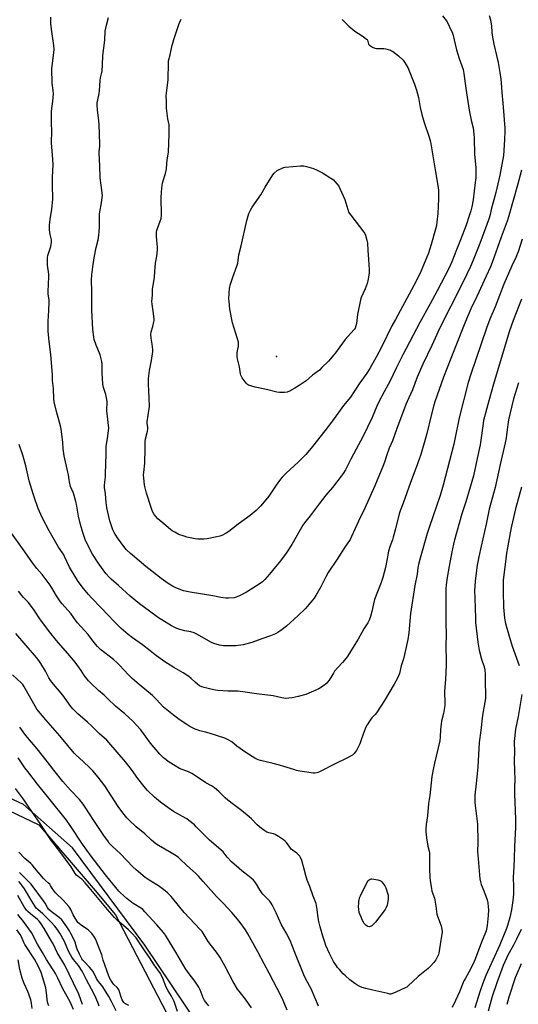
# Model space of a CAD drawing. Units: inches. Extents: x 1249769 to 1255769, y 569451 to 573452.
# Drawn here: x 1251275 to 1251610, y 571305 to 571967 of the extents above; entities that cross this region are included whole.
import ezdxf

# ---------------------------------------------------------------- set-up
doc = ezdxf.new("R2010")
doc.units = ezdxf.units.IN
doc.header["$MEASUREMENT"] = 0
for name, color, linetype in [('ELEV-Spot Elevation', 7, 'Continuous'), ('NTRL-Farm Land', 3, 'Continuous'), ('NTRL-Trees', 3, 'Continuous'), ('Undefined', 1, 'Continuous')]:
    doc.layers.add(name, color=color, linetype=linetype)

msp = doc.modelspace()

# ---------------------------------------------------------------- linework, layer by layer
at = {"layer": 'ELEV-Spot Elevation'}
msp.add_point((1251447.65, 571740.81, 548.37), dxfattribs=at)
at = {"layer": 'NTRL-Farm Land'}
msp.add_lwpolyline([(1251412.94, 571265.2), (1251359.39, 571345.09), (1251310.77, 571410.46), (1251277.83, 571439.72), (1251254.48, 571450.51)], dxfattribs=at)
at = {"layer": 'NTRL-Trees'}
msp.add_polyline3d([(1251036.5, 571253.52, 0), (1251037, 571318.48, 0), (1251035.64, 571329.31, 0), (1251043.34, 571376.88, 0), (1251102.17, 571412.47, 0), (1251162.47, 571431.25, 0), (1251231.31, 571452.69, 0), (1251252.62, 571442.71, 0), (1251288.14, 571426.08, 0), (1251325.81, 571381.75, 0), (1251339.54, 571365.6, 0), (1251407.98, 571234.19, 0)], dxfattribs=at)
at = {"layer": 'Undefined'}
for points, elevation in [([(1251590.69, 571969.98), (1251591.54, 571967.11), (1251591.86, 571965.5), (1251592.13, 571963.13), (1251592.39, 571958.86), (1251592.68, 571956.86), (1251593.84, 571950.9), (1251595.69, 571943.26), (1251596.69, 571938.52), (1251597.88, 571931.69), (1251598.56, 571927.17), (1251598.8, 571924.86), (1251599.26, 571918.3), (1251599.94, 571911.24), (1251600.49, 571902.89), (1251601.01, 571897.04), (1251601.16, 571894.47), (1251601.17, 571892.43), (1251601, 571886.54), (1251600.22, 571876.04), (1251597.84, 571862.67), (1251595.17, 571851.17), (1251593.1, 571843.63), (1251592.09, 571839.63), (1251591.38, 571836.29), (1251590.63, 571833.78), (1251584.43, 571816.77), (1251580.01, 571805.58), (1251578.11, 571801.29), (1251573.27, 571791.02), (1251556.83, 571758.66), (1251555.46, 571755.73), (1251552.14, 571748.14), (1251546.13, 571735.79), (1251542.32, 571727.01), (1251539.17, 571718.48), (1251535.63, 571710.62), (1251534.74, 571708.47), (1251528.36, 571691.75), (1251525.61, 571684.23), (1251523.53, 571679.17), (1251521.95, 571674.81), (1251520.53, 571670.51), (1251519.63, 571668.06), (1251513.9, 571653.8), (1251507.09, 571638.77), (1251502.82, 571630.11), (1251500.54, 571625.22), (1251498.26, 571619.83), (1251497.2, 571617.85), (1251493.77, 571612.72), (1251488.49, 571604.58), (1251482.49, 571595.61), (1251480.88, 571592.66), (1251477.61, 571586), (1251474.2, 571580.13), (1251473.09, 571578.4), (1251468.61, 571572.89), (1251467.02, 571571.15), (1251462.41, 571566.63), (1251454.45, 571559.56), (1251450.68, 571556.65), (1251448.56, 571555.3), (1251447.08, 571554.5), (1251443.69, 571553.05), (1251437.91, 571551.06), (1251431.27, 571548.66), (1251425.34, 571547.08), (1251420.54, 571546.35), (1251418.84, 571546.24), (1251415.7, 571546.22), (1251413.98, 571546.25), (1251412.24, 571546.39), (1251409.35, 571546.76), (1251405.67, 571547.81), (1251404.1, 571548.56), (1251394.17, 571554.08), (1251392.34, 571555), (1251390.15, 571555.67), (1251386.13, 571556.39), (1251382.77, 571557.3), (1251380.85, 571558.01), (1251377.12, 571559.76), (1251370.62, 571563.71), (1251368.45, 571565.18), (1251362.35, 571569.63), (1251355.72, 571574.67), (1251349.46, 571579.69), (1251341.66, 571586.82), (1251336.72, 571591.17), (1251335.27, 571592.59), (1251333.34, 571594.67), (1251332.43, 571595.77), (1251327.82, 571602.21), (1251324.11, 571607.93), (1251319.92, 571616.18), (1251319.26, 571617.81), (1251317.64, 571622.48), (1251316.03, 571627.86), (1251314.61, 571633.41), (1251313.37, 571641.57), (1251313.02, 571643.27), (1251311.4, 571648.86), (1251309.4, 571653.39), (1251308.63, 571656.54), (1251308.36, 571657.99), (1251307.92, 571661.25), (1251307.59, 571663.01), (1251305.04, 571674.04), (1251304.49, 571678.72), (1251304.19, 571683.22), (1251303.09, 571692.05), (1251302.58, 571694.18), (1251300.05, 571703.08), (1251298.42, 571710.29), (1251298.16, 571712.42), (1251297.85, 571719.3), (1251297.33, 571724.65), (1251297.13, 571728.65), (1251296.02, 571741.95), (1251294.94, 571751.07), (1251294.4, 571757.74), (1251294.29, 571760.06), (1251294.28, 571764.68), (1251294.78, 571771.7), (1251295.01, 571777.28), (1251294.92, 571778.71), (1251294.33, 571782.93), (1251294.21, 571784.58), (1251294.87, 571794.29), (1251294.69, 571796.27), (1251293.87, 571802.15), (1251293.83, 571805.65), (1251293.91, 571807.41), (1251294.15, 571808.83), (1251294.69, 571810.77), (1251296.21, 571814.87), (1251296.43, 571816.03), (1251296.57, 571817.81), (1251296.51, 571819.27), (1251295.76, 571822.83), (1251295.3, 571826.06), (1251295.18, 571827.54), (1251295.31, 571829.26), (1251295.97, 571834.44), (1251296.8, 571839.55), (1251297.43, 571846.79), (1251297.29, 571856.33), (1251297.31, 571861.32), (1251297.58, 571869.93), (1251297.34, 571876.34), (1251296.54, 571884.29), (1251296.55, 571886.23), (1251296.82, 571890.69), (1251296.51, 571899.25), (1251296.49, 571903.85), (1251296.58, 571905.85), (1251297.35, 571912.43), (1251297.8, 571917.43), (1251297.64, 571919.73), (1251297.06, 571924.7), (1251296.89, 571934.2), (1251297.23, 571938.03), (1251298.21, 571944.98), (1251298.35, 571947.5), (1251298.16, 571949.98), (1251296.45, 571960.92), (1251296.14, 571964.94), (1251296.06, 571966.66), (1251296.06, 571968.95)], 542), ([(1251559.23, 571969.85), (1251561.99, 571966.47), (1251562.87, 571964.98), (1251564.97, 571960.54), (1251565.72, 571958.84), (1251566.17, 571957.57), (1251568.73, 571946.9), (1251570.56, 571941.19), (1251573.09, 571933.74), (1251573.72, 571931.02), (1251574.44, 571924.47), (1251575.33, 571918.02), (1251577.32, 571906.41), (1251578.66, 571899.71), (1251579.82, 571894.62), (1251580.45, 571890.27), (1251580.61, 571887.67), (1251580.92, 571876.64), (1251581.61, 571867.96), (1251581.73, 571862.64), (1251581.68, 571860.89), (1251581.37, 571857.82), (1251579.86, 571846.23), (1251578.96, 571841.36), (1251578.3, 571838.83), (1251577.28, 571835.47), (1251575.14, 571829.18), (1251571.31, 571819.26), (1251568.8, 571812.53), (1251565.58, 571804.37), (1251563.58, 571800.07), (1251555.8, 571784.98), (1251551.07, 571776.23), (1251544.05, 571763.7), (1251532.56, 571741.92), (1251528.09, 571732.92), (1251524.22, 571724.49), (1251520.08, 571717.04), (1251516.82, 571710.78), (1251515.26, 571707.45), (1251512, 571699.84), (1251505.74, 571686.79), (1251501.4, 571678.49), (1251497.8, 571671.92), (1251494.09, 571664.61), (1251492.49, 571662.15), (1251491.11, 571660.31), (1251485.3, 571652.88), (1251481.01, 571647.62), (1251476.52, 571641.9), (1251470.36, 571633.69), (1251466.47, 571629.1), (1251465.42, 571627.47), (1251458.05, 571614.5), (1251454.15, 571608.55), (1251450.46, 571603.58), (1251447.01, 571599.49), (1251443.12, 571594.55), (1251439.83, 571590.83), (1251438.34, 571589.45), (1251436.01, 571587.73), (1251427.5, 571582.52), (1251422.83, 571579.87), (1251420.66, 571578.99), (1251419.24, 571578.64), (1251415.41, 571578.27), (1251413.67, 571578.32), (1251410.24, 571578.84), (1251404.95, 571579.92), (1251389.83, 571582.32), (1251385.29, 571583.41), (1251380.01, 571585.42), (1251377.88, 571586.41), (1251374.88, 571588.2), (1251370.21, 571591.6), (1251363.91, 571596.47), (1251359.89, 571599.7), (1251350.89, 571607.22), (1251349.57, 571608.4), (1251347.04, 571610.91), (1251345.14, 571613.18), (1251340.85, 571618.86), (1251338.7, 571622.6), (1251337.78, 571624.41), (1251336.32, 571628.33), (1251335.68, 571630.31), (1251333.76, 571639.15), (1251333.28, 571642.66), (1251332.83, 571648.41), (1251332.27, 571652.75), (1251332.17, 571654.14), (1251332.29, 571656.32), (1251332.74, 571659.98), (1251332.86, 571661.74), (1251333.35, 571675.37), (1251333.36, 571680.35), (1251334.35, 571687.36), (1251334.98, 571692.78), (1251334.92, 571694.51), (1251334.35, 571698.39), (1251333.77, 571704.26), (1251333.79, 571705.71), (1251334.07, 571709.16), (1251334.06, 571710.3), (1251333.79, 571711.98), (1251333.05, 571715.33), (1251331.55, 571720), (1251331.04, 571722.18), (1251330.59, 571729.87), (1251330.54, 571735.39), (1251330.29, 571737.4), (1251329.8, 571740.27), (1251329.26, 571741.94), (1251326.55, 571748.49), (1251325.27, 571752.27), (1251324.91, 571753.96), (1251324.43, 571758.95), (1251323.68, 571771.97), (1251323.58, 571776.58), (1251323.65, 571784.57), (1251323.4, 571792.41), (1251323.6, 571795.85), (1251324.42, 571801.21), (1251325.16, 571807.12), (1251326.65, 571814.05), (1251327.99, 571819.38), (1251328.46, 571822.44), (1251328.7, 571824.73), (1251328.91, 571828.02), (1251328.81, 571835.28), (1251328.85, 571836.72), (1251329.2, 571839.24), (1251329.91, 571842.83), (1251330.56, 571847.44), (1251330.72, 571849.18), (1251330.64, 571850.63), (1251330.23, 571854.42), (1251329.43, 571859.05), (1251329.23, 571861.09), (1251329.06, 571869.03), (1251328.6, 571877.5), (1251328.63, 571878.66), (1251328.96, 571882.08), (1251329, 571883.25), (1251328.52, 571896.99), (1251328.25, 571901.38), (1251327.58, 571906.43), (1251327.32, 571909.98), (1251327.3, 571911.46), (1251327.62, 571913.39), (1251328.62, 571917.7), (1251328.81, 571919.44), (1251329.29, 571926.4), (1251329.59, 571928.14), (1251330.44, 571931.79), (1251330.62, 571932.92), (1251330.89, 571936.69), (1251331.08, 571943.08), (1251332.34, 571953.49), (1251332.73, 571959.6), (1251333.55, 571963.57), (1251334.92, 571968.68)], 544), ([(1251491.94, 571967.43), (1251496.38, 571963.01), (1251500.42, 571959.61), (1251505.34, 571956.52), (1251507.19, 571955.17), (1251508.26, 571954.28), (1251508.62, 571953.87), (1251508.87, 571953.42), (1251509.55, 571950.91), (1251509.82, 571950.51), (1251510.21, 571950.16), (1251512.38, 571948.86), (1251513.93, 571948.19), (1251515.04, 571948), (1251517.6, 571947.91), (1251519.81, 571947.91), (1251521.21, 571947.7), (1251524.31, 571946.78), (1251525.11, 571946.44), (1251525.79, 571946.03), (1251529.72, 571942.87), (1251532.92, 571939.95), (1251533.82, 571938.79), (1251535.94, 571935.18), (1251537, 571932.84), (1251540.5, 571923.99), (1251541.89, 571919.89), (1251543.1, 571914.87), (1251544.31, 571908.34), (1251545.36, 571903.45), (1251546.94, 571898.14), (1251550.36, 571888.28), (1251551.22, 571885.15), (1251554.71, 571864.98), (1251556.31, 571854.4), (1251556.51, 571852.39), (1251556.69, 571846.9), (1251556.08, 571837.06), (1251555.54, 571831.24), (1251555.2, 571828.99), (1251554.59, 571826.51), (1251551.63, 571816.12), (1251549.81, 571810.23), (1251548.83, 571807.64), (1251544.7, 571797.9), (1251541.67, 571791.59), (1251538.58, 571785.56), (1251527.83, 571765.66), (1251525.24, 571761.36), (1251518.35, 571747.01), (1251514.82, 571740.31), (1251510.55, 571732.86), (1251508.43, 571729.59), (1251503.28, 571722.52), (1251500.45, 571717.97), (1251497.5, 571713.55), (1251492.77, 571707.87), (1251485.36, 571697.51), (1251480.13, 571690.92), (1251471.96, 571680.36), (1251468.78, 571676.47), (1251467.38, 571674.96), (1251462.24, 571669.76), (1251454.27, 571662.43), (1251451.65, 571659.68), (1251450.54, 571658.33), (1251447.61, 571654.29), (1251444.5, 571649.57), (1251442.7, 571646.98), (1251437.13, 571640.45), (1251434.13, 571637.4), (1251430.11, 571633.99), (1251422.04, 571628.2), (1251415.81, 571623.1), (1251414.03, 571622.04), (1251411.08, 571620.61), (1251409.71, 571620.04), (1251407.72, 571619.55), (1251401.09, 571618.23), (1251399.01, 571618.13), (1251394.83, 571618.15), (1251393.08, 571618.32), (1251387.4, 571619.49), (1251385.74, 571619.98), (1251382.21, 571621.28), (1251379.35, 571622.68), (1251377.67, 571623.74), (1251376.51, 571624.6), (1251371.94, 571628.3), (1251368.06, 571631.62), (1251366.6, 571633.34), (1251365.27, 571635.16), (1251364.53, 571636.69), (1251363.46, 571639.34), (1251360.4, 571648.96), (1251359.11, 571654.4), (1251358.56, 571659.33), (1251358.44, 571661.07), (1251358.54, 571662.77), (1251359.23, 571669.2), (1251359.34, 571670.96), (1251359.55, 571676.89), (1251359.41, 571681.99), (1251359.46, 571683.37), (1251359.75, 571685.56), (1251360.98, 571690.62), (1251361.25, 571692.06), (1251361.24, 571693.19), (1251360.89, 571695.95), (1251360.89, 571697.02), (1251362.25, 571705.79), (1251362.36, 571706.93), (1251362.25, 571713.28), (1251361.9, 571717.63), (1251361.71, 571722.52), (1251361.74, 571725.98), (1251362.32, 571731.39), (1251363.77, 571738.15), (1251364.68, 571744.22), (1251364.61, 571745.64), (1251364.19, 571749.06), (1251363.44, 571753.06), (1251363.35, 571755.65), (1251363.57, 571757.34), (1251364.55, 571760.96), (1251365.3, 571764.12), (1251365.45, 571764.98), (1251365.49, 571765.84), (1251365.13, 571769.84), (1251364.15, 571776.01), (1251364.03, 571777.77), (1251364.34, 571782.12), (1251364.39, 571785.94), (1251365.88, 571794.13), (1251366.09, 571798.07), (1251366.52, 571803.61), (1251367.24, 571808.28), (1251367.69, 571812.6), (1251367.72, 571814.35), (1251367.2, 571821.43), (1251367.15, 571824.38), (1251367.36, 571825.65), (1251367.7, 571826.87), (1251369.69, 571831.86), (1251370.16, 571833.53), (1251370.41, 571835.86), (1251370.55, 571838.19), (1251370.19, 571845.42), (1251370.17, 571847.18), (1251370.54, 571851.64), (1251371.01, 571856.07), (1251371.2, 571857.45), (1251371.55, 571859.03), (1251373.12, 571863.96), (1251373.64, 571865.9), (1251373.79, 571867.03), (1251373.97, 571870.43), (1251374.22, 571872.73), (1251374.48, 571874.44), (1251375.03, 571876.76), (1251375.17, 571878.23), (1251375.52, 571890.39), (1251375.7, 571893.08), (1251375.69, 571894.82), (1251375.54, 571896.56), (1251374.76, 571900.64), (1251373.89, 571907.87), (1251373.83, 571909.02), (1251373.9, 571912.57), (1251373.7, 571916.27), (1251373.82, 571918.03), (1251374.95, 571926.83), (1251375.12, 571938.57), (1251375.28, 571939.7), (1251376.32, 571943.55), (1251377.67, 571950.1), (1251378.02, 571951.48), (1251378.78, 571953.98), (1251382.43, 571964.79), (1251383.74, 571967.71)], 546), ([(1251612.3, 571866), (1251609.73, 571856.05), (1251603.88, 571835.36), (1251602.67, 571831.82), (1251598.64, 571820.97), (1251592.68, 571804.01), (1251591.49, 571801.1), (1251588.54, 571794.83), (1251582.42, 571781.15), (1251578.42, 571772.81), (1251574.66, 571764.29), (1251567.34, 571745.75), (1251560.09, 571726.92), (1251554.21, 571710.46), (1251553.47, 571708.07), (1251551.59, 571701.18), (1251548.75, 571689.05), (1251547.72, 571684.94), (1251544.73, 571674.96), (1251542.55, 571668.75), (1251540.84, 571664.49), (1251537.7, 571656.14), (1251535.23, 571649.24), (1251532.84, 571642.21), (1251530.95, 571637.17), (1251530.24, 571635.08), (1251527.78, 571624.99), (1251526.21, 571619.37), (1251525.7, 571617.7), (1251524.13, 571613.49), (1251522.97, 571609.95), (1251521.88, 571603.64), (1251520.95, 571598.97), (1251519.31, 571592.36), (1251518.11, 571588.88), (1251513.67, 571577.5), (1251512.9, 571574.53), (1251511.8, 571569.37), (1251510.87, 571566.04), (1251510.01, 571563.62), (1251509.03, 571561.84), (1251506.46, 571557.7), (1251502.54, 571550.77), (1251499.36, 571545.5), (1251495.62, 571539.53), (1251494.56, 571538.11), (1251492.12, 571535.17), (1251488.9, 571531.73), (1251486.81, 571529.2), (1251485.98, 571528), (1251483.08, 571523.27), (1251482.05, 571521.82), (1251481.27, 571520.95), (1251477.95, 571518.45), (1251476.21, 571517.33), (1251467.53, 571513.7), (1251462.34, 571512.17), (1251458.37, 571511.36), (1251456.1, 571511.09), (1251453.84, 571511.02), (1251452.72, 571511.06), (1251451.37, 571511.31), (1251445.55, 571512.74), (1251434.33, 571514.1), (1251426.75, 571515.28), (1251421.71, 571515.79), (1251415.09, 571515.95), (1251408.42, 571516.32), (1251406.69, 571516.5), (1251403.56, 571517.12), (1251399.05, 571518.22), (1251397.69, 571518.66), (1251395.95, 571519.52), (1251394.79, 571520.31), (1251393.04, 571521.88), (1251390.47, 571524.41), (1251388.93, 571525.62), (1251384.97, 571528.09), (1251378.77, 571531.72), (1251371.94, 571536.08), (1251366.21, 571540.35), (1251362.95, 571543), (1251357.65, 571547.04), (1251351.07, 571551.8), (1251348.12, 571554.03), (1251343.42, 571558.09), (1251338.77, 571562.63), (1251330.13, 571571.69), (1251323.2, 571578.77), (1251321.33, 571580.87), (1251318.08, 571584.93), (1251314.56, 571589.68), (1251313.08, 571591.9), (1251308.66, 571599.22), (1251305.33, 571606.35), (1251304.54, 571607.85), (1251303.94, 571608.81), (1251301.25, 571612.62), (1251294.91, 571623.64), (1251290.33, 571632.59), (1251287.54, 571638.74), (1251285.06, 571645.73), (1251284.16, 571648.54), (1251281.65, 571657.31), (1251279.24, 571667.3), (1251277.21, 571674.43), (1251274.77, 571681.62)], 540), ([(1251612.94, 571819.8), (1251610.16, 571811.3), (1251609.55, 571809.63), (1251608.66, 571807.45), (1251605.99, 571801.72), (1251600.54, 571789.42), (1251594.71, 571774.3), (1251591.11, 571765.86), (1251588.77, 571759.97), (1251585.23, 571749.26), (1251578.31, 571728.9), (1251576.6, 571723.3), (1251570.42, 571699.55), (1251567.66, 571685.27), (1251566.88, 571681.82), (1251559.86, 571654.44), (1251557.69, 571647.37), (1251555.2, 571640.27), (1251552.92, 571633.15), (1251550.62, 571626.63), (1251549.07, 571621.84), (1251544.32, 571605.3), (1251543.16, 571600.97), (1251542.76, 571598.78), (1251542.2, 571594.48), (1251540.8, 571586.79), (1251537.83, 571568), (1251536.69, 571555.05), (1251536.06, 571550.61), (1251533.8, 571540.44), (1251533.01, 571537.55), (1251531.54, 571532.78), (1251530.35, 571527.77), (1251529.85, 571526.19), (1251529.14, 571524.65), (1251526.87, 571520.59), (1251520.34, 571509.49), (1251514.96, 571501.18), (1251514.16, 571500.19), (1251511.92, 571497.96), (1251511.17, 571497.09), (1251508.61, 571493.12), (1251507.85, 571491.56), (1251506.15, 571487.58), (1251504.22, 571481.86), (1251503.71, 571480.54), (1251501.41, 571475.99), (1251500.77, 571474.98), (1251500.04, 571474.04), (1251499.42, 571473.4), (1251498.72, 571472.86), (1251495.12, 571470.73), (1251487.08, 571466.99), (1251476.61, 571461.64), (1251475.53, 571461.16), (1251474.72, 571460.93), (1251473.62, 571460.77), (1251472.5, 571460.79), (1251468.23, 571461.49), (1251463.44, 571462.07), (1251461.09, 571462.52), (1251459.97, 571462.86), (1251457.24, 571463.87), (1251452.7, 571465.27), (1251449.73, 571466.02), (1251445.48, 571467.28), (1251437.05, 571469.23), (1251435.42, 571469.76), (1251433.22, 571470.9), (1251427.11, 571474.66), (1251421.18, 571478.96), (1251417.79, 571481.69), (1251415.33, 571483.23), (1251412.94, 571484.18), (1251402.5, 571487.72), (1251400.01, 571488.4), (1251396.16, 571489.26), (1251394.49, 571489.77), (1251393.14, 571490.29), (1251389.61, 571492.13), (1251387.61, 571493.34), (1251382.4, 571496.76), (1251377.33, 571500.52), (1251371.92, 571505.14), (1251367.09, 571510.21), (1251364.43, 571512.84), (1251355.42, 571520.28), (1251350.85, 571524.28), (1251348.09, 571527.1), (1251342.52, 571533.1), (1251340.6, 571534.93), (1251338.16, 571537.07), (1251329.59, 571543.97), (1251327.46, 571545.95), (1251326.03, 571547.4), (1251324.45, 571549.44), (1251322.34, 571552.42), (1251321.1, 571553.99), (1251314.02, 571561.87), (1251313.12, 571563.02), (1251309.51, 571568.03), (1251303.73, 571574.6), (1251302.62, 571575.96), (1251299.81, 571579.98), (1251296.83, 571585.34), (1251295.63, 571587.2), (1251290.38, 571594.27), (1251286.71, 571598.24), (1251283.71, 571602.21), (1251277.09, 571611.74), (1251269.59, 571622.17)], 538), ([(1251612.43, 571779.37), (1251606.84, 571765.09), (1251604.19, 571757.32), (1251593.66, 571722.23), (1251590.45, 571711.14), (1251586.95, 571697.74), (1251586.59, 571695.81), (1251585.19, 571686.07), (1251584.62, 571681.41), (1251582.51, 571672.25), (1251580.05, 571660.59), (1251578, 571653.07), (1251574.94, 571643.13), (1251572.35, 571635.09), (1251567.25, 571616.68), (1251565.57, 571609.52), (1251563.75, 571599.84), (1251562.45, 571592.36), (1251561.74, 571587.31), (1251561.54, 571584.59), (1251561.61, 571575.66), (1251561.48, 571567.72), (1251561.57, 571562.17), (1251561.87, 571553.61), (1251561.56, 571546.64), (1251561.52, 571544.03), (1251561.86, 571538.3), (1251561.88, 571536.54), (1251561.79, 571533), (1251561.49, 571528.81), (1251561.36, 571523.74), (1251560.65, 571515.94), (1251560.82, 571507.62), (1251560.78, 571506.18), (1251559.96, 571500.94), (1251558.63, 571495.59), (1251558.3, 571493.89), (1251557.9, 571489.94), (1251557.84, 571485.21), (1251557.55, 571482.52), (1251553.92, 571467.52), (1251553.25, 571464.27), (1251552.24, 571458.58), (1251550.71, 571445.69), (1251549.93, 571440.42), (1251549.18, 571431.96), (1251548.35, 571426.13), (1251548.07, 571423.26), (1251548.17, 571421.23), (1251548.61, 571417.19), (1251549.48, 571411.65), (1251550.28, 571408.38), (1251550.51, 571407.06), (1251550.59, 571405.02), (1251550.61, 571396.16), (1251550.84, 571390.48), (1251551.03, 571388.42), (1251551.81, 571383.27), (1251552.24, 571381.35), (1251553.82, 571376.69), (1251554.21, 571375.3), (1251554.82, 571371.34), (1251555.5, 571365.9), (1251555.94, 571364.5), (1251558.31, 571358.15), (1251558.64, 571356.77), (1251559, 571354.55), (1251559.05, 571353.72), (1251558.94, 571352.6), (1251558.18, 571348.41), (1251556.8, 571339.66), (1251556.58, 571338.81), (1251556.26, 571338.02), (1251554.78, 571335.26), (1251553.39, 571333.36), (1251551.35, 571330.91), (1251549.73, 571329.38), (1251543.03, 571324.07), (1251535.94, 571317.46), (1251535.25, 571316.93), (1251534.23, 571316.34), (1251528.05, 571313.42), (1251525.34, 571312.39), (1251524.49, 571312.26), (1251523.91, 571312.27), (1251522.48, 571312.53), (1251512.43, 571314.94), (1251507.71, 571315.87), (1251505.25, 571316.54), (1251503.69, 571317.23), (1251501.72, 571318.37), (1251500.3, 571319.38), (1251497.08, 571321.86), (1251494.02, 571324.5), (1251492.56, 571325.88), (1251490, 571328.63), (1251488.67, 571330.15), (1251487.99, 571331.1), (1251486.16, 571334.14), (1251483.45, 571339.48), (1251481, 571344.83), (1251480.17, 571347.04), (1251478.83, 571351.26), (1251477.13, 571357.48), (1251476.24, 571361.12), (1251475.83, 571363.42), (1251475.18, 571369.09), (1251474.35, 571373.01), (1251472.4, 571377.96), (1251470.13, 571384.52), (1251468.31, 571388.88), (1251467.42, 571391.92), (1251466.39, 571396.2), (1251464.83, 571401.96), (1251463.84, 571404.09), (1251463.4, 571404.85), (1251462.87, 571405.54), (1251461.33, 571406.89), (1251458.57, 571408.89), (1251457.71, 571409.6), (1251456.61, 571410.92), (1251454.5, 571414.03), (1251453.57, 571415.05), (1251452.54, 571415.97), (1251449.05, 571418.18), (1251446.75, 571419.49), (1251445.65, 571419.87), (1251442.62, 571420.63), (1251441.34, 571421.13), (1251439.9, 571422.01), (1251437.58, 571423.64), (1251434.69, 571426.1), (1251430.86, 571430.05), (1251429.34, 571431.44), (1251424.34, 571435.65), (1251418.83, 571439.6), (1251414.95, 571442.58), (1251413.25, 571444.14), (1251409.01, 571448.33), (1251406.2, 571450.78), (1251404.08, 571452.12), (1251400.32, 571454.25), (1251395.42, 571457.59), (1251390.9, 571460.51), (1251388.54, 571461.59), (1251382.6, 571463.97), (1251379.56, 571465.64), (1251375.67, 571468.23), (1251371.92, 571470.96), (1251370.62, 571472.05), (1251369.35, 571473.46), (1251363.19, 571480.82), (1251356.49, 571489.91), (1251351.19, 571495.6), (1251345.89, 571500.57), (1251339.46, 571505.81), (1251334.36, 571510.63), (1251331.98, 571513.1), (1251328.09, 571516.37), (1251322.92, 571521.26), (1251321.51, 571522.76), (1251318.84, 571526.26), (1251316.39, 571529.85), (1251312.39, 571535.38), (1251307.54, 571541.19), (1251302.5, 571546.84), (1251299.87, 571549.92), (1251295.13, 571555.85), (1251288.81, 571564.47), (1251284.86, 571570.36), (1251282.5, 571573.56), (1251280.77, 571575.61), (1251277.74, 571578.92), (1251274.44, 571583.01)], 536), ([(1251610.31, 571723.2), (1251607.13, 571712.44), (1251603.58, 571698.34), (1251603.34, 571696.65), (1251602.85, 571691.74), (1251602.37, 571688.05), (1251602.06, 571686.08), (1251601.4, 571682.75), (1251597.99, 571668.13), (1251594.7, 571652.86), (1251590.77, 571638.29), (1251588.76, 571628.07), (1251585.32, 571613.42), (1251583.75, 571606.09), (1251582.65, 571600.49), (1251581.85, 571595.43), (1251581.24, 571589.81), (1251580.91, 571583.38), (1251580.94, 571578.43), (1251581.38, 571564.99), (1251581.57, 571562.06), (1251583.1, 571548.8), (1251583.89, 571543.35), (1251585.45, 571537.29), (1251587.22, 571532.13), (1251587.67, 571530.2), (1251587.97, 571527.13), (1251587.93, 571521.44), (1251588.29, 571513.95), (1251588.1, 571510.91), (1251586.17, 571499.65), (1251585.08, 571489.46), (1251583.95, 571481.41), (1251583.06, 571465), (1251582.55, 571460.29), (1251582, 571453.74), (1251581.06, 571445.94), (1251581.04, 571440.72), (1251581.19, 571438.96), (1251582.42, 571430.03), (1251582.8, 571426.41), (1251583.1, 571414.53), (1251582.93, 571407.71), (1251582.97, 571405.79), (1251584.48, 571389.71), (1251584.85, 571387.74), (1251585.36, 571385.8), (1251587.03, 571381.61), (1251589.24, 571375.47), (1251589.72, 571373.48), (1251590.08, 571370.81), (1251590.15, 571368.76), (1251590, 571365.02), (1251589.31, 571358.4), (1251588.94, 571355.77), (1251588.67, 571354.74), (1251588.28, 571353.67), (1251585.59, 571347.11), (1251581.21, 571335.6), (1251579.64, 571331.99), (1251577.01, 571326.93), (1251574.46, 571322.57), (1251573.73, 571321.2), (1251570.75, 571313.73), (1251569.47, 571310.76), (1251568.15, 571307.82), (1251565.83, 571303.12)], 534), ([(1251612.32, 571652.92), (1251608.38, 571638.53), (1251605.59, 571626.79), (1251604.7, 571622.25), (1251602.92, 571612.24), (1251602.36, 571608.58), (1251601.92, 571604.9), (1251600.87, 571597.41), (1251600.18, 571590.39), (1251600.15, 571582.63), (1251600.33, 571572.36), (1251600.93, 571564.91), (1251601.69, 571561.24), (1251604.1, 571552.87), (1251606.23, 571546.06), (1251610.74, 571533.13)], 532), ([(1251475.99, 571304.11), (1251470.96, 571315.8), (1251467.57, 571322.35), (1251466.2, 571325.16), (1251460.12, 571340.22), (1251457, 571348.18), (1251454.16, 571353.44), (1251451.14, 571358.72), (1251449.03, 571363.31), (1251447.5, 571366.85), (1251444.86, 571372.14), (1251444.15, 571373.43), (1251443.26, 571374.6), (1251441.06, 571377.03), (1251438.65, 571379.47), (1251437.9, 571380.35), (1251436.6, 571382.34), (1251434.32, 571386.2), (1251433.46, 571387.41), (1251432.24, 571388.69), (1251430.52, 571390.31), (1251424.49, 571395.04), (1251417.56, 571401.17), (1251414.61, 571404.24), (1251412.64, 571406.94), (1251411.88, 571407.81), (1251402.72, 571415.7), (1251399.43, 571418.97), (1251393.87, 571424.75), (1251392.56, 571425.96), (1251388.86, 571428.95), (1251387.43, 571430), (1251384.63, 571431.63), (1251378.44, 571435), (1251375.55, 571436.89), (1251369.74, 571441.14), (1251365.69, 571444.65), (1251361.12, 571449.1), (1251359.73, 571450.59), (1251354.65, 571457.13), (1251350.27, 571463.28), (1251346.31, 571468.37), (1251335.05, 571481.45), (1251333.65, 571482.83), (1251328.81, 571487.09), (1251323.67, 571492.26), (1251320.76, 571495.02), (1251314.34, 571500.7), (1251310.97, 571503.95), (1251309.61, 571505.63), (1251304.24, 571513.21), (1251297.85, 571520.6), (1251296.11, 571522.9), (1251294.84, 571524.79), (1251292.42, 571529.38), (1251289.29, 571534.48), (1251288, 571536.48), (1251286.45, 571538.52), (1251272.56, 571554.64)], 534), ([(1251455, 571301.34), (1251452.27, 571308.01), (1251450.97, 571310.84), (1251442.92, 571326.24), (1251439.55, 571332.47), (1251435.25, 571340.66), (1251428.55, 571352.71), (1251426.95, 571355.3), (1251422.59, 571361.2), (1251417.83, 571367.1), (1251412.05, 571373.16), (1251407.51, 571377.71), (1251398.41, 571388), (1251395.26, 571391.41), (1251393.46, 571393.21), (1251387.37, 571398.81), (1251383.13, 571403.01), (1251381.82, 571404.13), (1251380.38, 571405.12), (1251376.88, 571407.24), (1251368.46, 571412.13), (1251366.77, 571413.28), (1251363.85, 571415.68), (1251359.24, 571419.85), (1251353.44, 571424.65), (1251348.51, 571429.26), (1251347.09, 571430.71), (1251344.4, 571434.03), (1251341.31, 571438.38), (1251332.32, 571452.27), (1251327.86, 571457.98), (1251324.27, 571462.28), (1251321.71, 571465.03), (1251315.09, 571470.99), (1251312.98, 571473), (1251311.75, 571474.28), (1251307.44, 571479.27), (1251302.07, 571485.76), (1251292.79, 571496.62), (1251286.77, 571503.85), (1251285.49, 571505.75), (1251278.94, 571517.67), (1251278.04, 571519.2), (1251277.28, 571520.26), (1251276.14, 571521.45), (1251270.29, 571526.88)], 532), ([(1251612.54, 571513.53), (1251610.09, 571498.85), (1251608.44, 571490.23), (1251607.56, 571481.95), (1251607.64, 571474.95), (1251607.5, 571469.46), (1251607.77, 571462.18), (1251607.86, 571456.63), (1251607.65, 571451), (1251607.6, 571446.87), (1251608.26, 571429.75), (1251608.3, 571424.31), (1251607.74, 571411.53), (1251607.5, 571403.26), (1251607.19, 571397.73), (1251606.69, 571390.92), (1251606.71, 571389.48), (1251606.99, 571385.35), (1251606.91, 571379.41), (1251606.54, 571375.19), (1251606.06, 571371.9), (1251605.74, 571368.89), (1251604.65, 571363.76), (1251602.94, 571358.24), (1251602.27, 571356.32), (1251597.76, 571345.35), (1251593.06, 571335.1), (1251588.47, 571324.66), (1251587.25, 571321.74), (1251586.17, 571318.85), (1251584.65, 571314.51), (1251580.96, 571302.86)], 532), ([(1251430.97, 571302.94), (1251427.02, 571308.7), (1251422.61, 571314.14), (1251421.58, 571315.58), (1251418.62, 571320.53), (1251413.25, 571330.8), (1251409.91, 571336.72), (1251407.41, 571340.41), (1251404.03, 571344.54), (1251401.81, 571347.49), (1251397.72, 571354.2), (1251396.43, 571355.72), (1251385.78, 571367.07), (1251378.15, 571376.42), (1251376.97, 571377.73), (1251374.47, 571380.22), (1251372.9, 571381.57), (1251368.38, 571384.98), (1251362.24, 571388.8), (1251359.43, 571390.7), (1251353.44, 571395.67), (1251351.3, 571397.7), (1251342.97, 571406.39), (1251337.29, 571411.64), (1251335.37, 571413.77), (1251334.31, 571415.15), (1251332.28, 571418.05), (1251324.9, 571428.91), (1251319.28, 571437.84), (1251317.75, 571439.99), (1251315.28, 571442.92), (1251309.22, 571449.22), (1251304.27, 571455.14), (1251298.22, 571462.7), (1251293.72, 571468.56), (1251287.03, 571476.98), (1251279.32, 571486.16), (1251277.41, 571488.62), (1251275.19, 571491.73)], 530), ([(1251402.25, 571304.27), (1251401.09, 571305.56), (1251400.22, 571306.71), (1251399.47, 571307.96), (1251398.54, 571309.79), (1251396.44, 571315.06), (1251395.49, 571316.89), (1251392.96, 571320.84), (1251388.49, 571326.69), (1251386.49, 571329.65), (1251380.21, 571340.42), (1251373.2, 571351.81), (1251371.88, 571353.53), (1251367.39, 571358.72), (1251359.3, 571367.61), (1251357.85, 571368.97), (1251356.96, 571369.69), (1251351.96, 571372.82), (1251350.55, 571373.82), (1251347.13, 571376.45), (1251344.97, 571378.39), (1251342.85, 571380.38), (1251341.85, 571381.44), (1251333.65, 571391.3), (1251330.58, 571395.23), (1251323.21, 571404.92), (1251317.46, 571413.08), (1251309.07, 571425.57), (1251306.54, 571429.07), (1251294.86, 571444.02), (1251287.22, 571453.23), (1251280.57, 571461.83), (1251278.69, 571464.4), (1251274.14, 571471.03)], 528), ([(1251381.21, 571300.49), (1251379.49, 571305.96), (1251379, 571307.3), (1251377.17, 571310.85), (1251374.96, 571314.47), (1251373.5, 571317.24), (1251372.92, 571318.56), (1251371.44, 571322.73), (1251370.34, 571325.09), (1251369.71, 571326.07), (1251365.58, 571331.78), (1251362.51, 571336.74), (1251359.73, 571340.66), (1251353.5, 571349.95), (1251350.59, 571353.27), (1251348.32, 571355.48), (1251346.6, 571357.03), (1251341.23, 571361.52), (1251338.84, 571363.74), (1251334.28, 571369.04), (1251321.92, 571383.92), (1251319.18, 571387.06), (1251316.91, 571389.36), (1251315.67, 571390.44), (1251313.46, 571392.17), (1251312.42, 571393.24), (1251311.68, 571394.38), (1251309.8, 571397.67), (1251308.45, 571399.62), (1251303.57, 571406.36), (1251298.26, 571412.93), (1251296.54, 571415.3), (1251294.73, 571417.96), (1251289.36, 571426.28), (1251281.4, 571437.77), (1251277.66, 571443.32), (1251272.27, 571450.31)], 526), ([(1251348.62, 571304.53), (1251346.65, 571305.39), (1251345.94, 571305.81), (1251345.11, 571306.55), (1251344.61, 571307.21), (1251344.09, 571308.24), (1251343.33, 571310.15), (1251342.34, 571313.8), (1251341.92, 571314.84), (1251341.31, 571315.75), (1251340.61, 571316.6), (1251338.48, 571318.65), (1251337.7, 571319.53), (1251336.39, 571321.54), (1251335.55, 571323.11), (1251333.87, 571327.48), (1251332.34, 571331.81), (1251331.3, 571335.07), (1251330.33, 571338.52), (1251329.53, 571340.76), (1251326.03, 571349.46), (1251325.09, 571351.26), (1251323.73, 571352.84), (1251321.2, 571355.37), (1251316.67, 571358.42), (1251315.12, 571359.6), (1251314.32, 571360.35), (1251313.48, 571361.48), (1251311.69, 571364.41), (1251311.17, 571365.42), (1251309.59, 571369.08), (1251308.92, 571370.2), (1251308.18, 571371.13), (1251304.61, 571375.12), (1251299.24, 571380.31), (1251297.29, 571382.88), (1251295.99, 571385.12), (1251295.35, 571386.03), (1251294.6, 571386.83), (1251292.61, 571388.48), (1251291.23, 571389.86), (1251287.57, 571394.11), (1251285.23, 571397.14), (1251283.57, 571399.13), (1251282.76, 571399.91), (1251279.89, 571402.2), (1251278.66, 571403.3), (1251274.62, 571407.53)], 524), ([(1251340.05, 571300.94), (1251336.84, 571307.26), (1251335.05, 571310.54), (1251331.11, 571317.12), (1251330.26, 571318.29), (1251328.15, 571320.61), (1251327.4, 571321.58), (1251326.74, 571322.78), (1251325.21, 571326.08), (1251324.34, 571327.56), (1251323.52, 571328.75), (1251322.17, 571330.34), (1251318.4, 571334.11), (1251317.66, 571334.98), (1251317.01, 571335.92), (1251315.35, 571339.05), (1251313.83, 571342.44), (1251313.36, 571343.79), (1251312.48, 571347.09), (1251311.81, 571348.67), (1251309.63, 571352.84), (1251308.59, 571354.64), (1251306.88, 571357.4), (1251304.73, 571360.49), (1251303.43, 571362.05), (1251301.77, 571363.69), (1251296.44, 571367.74), (1251294.65, 571369.3), (1251293.85, 571370.36), (1251292.34, 571373.32), (1251291.27, 571375.01), (1251282.87, 571386.08), (1251281.78, 571387.24), (1251276.31, 571392.5), (1251274.95, 571393.94)], 522), ([(1251328.68, 571304.19), (1251328.11, 571305.4), (1251326.67, 571309.25), (1251325.96, 571310.83), (1251323.54, 571315.46), (1251320.03, 571321.77), (1251317.11, 571327.56), (1251314.73, 571331.4), (1251311.3, 571335.56), (1251310.17, 571337.11), (1251309.26, 571338.57), (1251308.2, 571340.59), (1251305.11, 571348.01), (1251302.15, 571353.27), (1251300.39, 571355.89), (1251298.73, 571357.89), (1251296.39, 571360.46), (1251294, 571362.72), (1251290.64, 571366.17), (1251287.3, 571369.02), (1251286.36, 571369.97), (1251285.55, 571371.09), (1251283.28, 571374.68), (1251278.45, 571382.93), (1251276.05, 571386.4), (1251274.53, 571388.01)], 520), ([(1251317.37, 571305.2), (1251314.86, 571312.07), (1251311.24, 571319.48), (1251305.6, 571331.59), (1251300.31, 571340.25), (1251297.58, 571346), (1251296.6, 571347.83), (1251291.55, 571356.39), (1251289.11, 571360.13), (1251288.21, 571361.26), (1251287.04, 571362.43), (1251282.46, 571366.08), (1251280.69, 571367.66), (1251279.68, 571368.74), (1251278.79, 571369.91), (1251278.18, 571370.87), (1251273.88, 571378.4)], 518), ([(1251311.26, 571301.82), (1251309.88, 571305.37), (1251309.07, 571306.91), (1251304.08, 571315.67), (1251300.86, 571322.9), (1251299.2, 571326.16), (1251298.19, 571327.86), (1251294.74, 571333), (1251293.2, 571335.45), (1251290.6, 571340.17), (1251287.24, 571345.88), (1251283.15, 571353.52), (1251277.79, 571361.06), (1251274.01, 571365.67)], 516), ([(1251294.75, 571304.41), (1251294.32, 571305.46), (1251293.97, 571306.81), (1251293.64, 571308.72), (1251293.25, 571313.07), (1251292.72, 571316.47), (1251291.21, 571321.54), (1251290.14, 571325.47), (1251289.65, 571326.83), (1251288.02, 571330.21), (1251285.07, 571335.7), (1251278.69, 571345.6), (1251278.03, 571346.86), (1251276.31, 571350.74), (1251275.51, 571352.23), (1251273.23, 571355.45)], 514), ([(1251612.16, 571355.62), (1251608.97, 571349.19), (1251607.03, 571345), (1251603.29, 571338.46), (1251602.26, 571336.43), (1251600.18, 571331.46), (1251595.82, 571319.85), (1251592.76, 571310.63), (1251589.98, 571300.79)], 530), ([(1251283.66, 571302.56), (1251283.07, 571306.17), (1251282.56, 571308.34), (1251280.6, 571313.9), (1251278.15, 571319.4), (1251276.89, 571322.82), (1251275.33, 571328.73), (1251274.19, 571335.24)], 512), ([(1251612.13, 571332.55), (1251609.42, 571326.35), (1251608.19, 571323.09), (1251603.78, 571310.06), (1251602.43, 571305.11)], 528)]:
    msp.add_lwpolyline(points, dxfattribs=dict(at, elevation=elevation))
for points, elevation in [([(1251449.67, 571716.65), (1251448, 571716.81), (1251441.11, 571718.63), (1251433.48, 571720.15), (1251431.22, 571720.84), (1251429, 571721.62), (1251428.25, 571722.03), (1251427.46, 571722.82), (1251424.69, 571726.56), (1251423.93, 571727.78), (1251423.72, 571728.31), (1251423.52, 571729.16), (1251422.83, 571733.87), (1251421.48, 571739.19), (1251421.27, 571740.62), (1251421.28, 571743.23), (1251421.81, 571745.74), (1251422.11, 571747.7), (1251422.29, 571749.39), (1251422.25, 571750.51), (1251421.65, 571752.77), (1251418.08, 571763.38), (1251416.47, 571772.68), (1251415.9, 571777.71), (1251415.76, 571779.7), (1251416.17, 571786.7), (1251416.32, 571787.56), (1251416.65, 571788.71), (1251418.43, 571794.08), (1251421.4, 571802.17), (1251421.69, 571803.59), (1251422.55, 571809.16), (1251423.99, 571815.17), (1251427.77, 571832.37), (1251429.2, 571837.02), (1251430.23, 571839.11), (1251431.37, 571841.14), (1251437.22, 571849.55), (1251440.09, 571854.64), (1251445.27, 571863.05), (1251446.25, 571864.17), (1251448.21, 571865.85), (1251451.92, 571867.68), (1251452.73, 571868), (1251453.58, 571868.2), (1251463.88, 571868.99), (1251466.22, 571869.04), (1251467.94, 571868.66), (1251472.73, 571867.19), (1251474.6, 571866.35), (1251478.78, 571864.27), (1251484.27, 571860.74), (1251485.96, 571859.55), (1251487, 571858.53), (1251488.59, 571856.8), (1251489.64, 571855.41), (1251490.42, 571853.8), (1251493.59, 571846.36), (1251495.59, 571839.55), (1251496.23, 571837.93), (1251497.62, 571835.93), (1251506.5, 571824.46), (1251507.15, 571823.49), (1251507.61, 571822.43), (1251508.52, 571819.05), (1251508.82, 571817.06), (1251509.14, 571812.18), (1251509.68, 571806.26), (1251509.99, 571798.99), (1251509.93, 571796.94), (1251509.05, 571791.62), (1251508.65, 571789.88), (1251507.29, 571786.36), (1251504.71, 571780.41), (1251504.18, 571778.83), (1251502.24, 571769.17), (1251501.41, 571763.12), (1251500.52, 571759.99), (1251500.19, 571759.28), (1251499.81, 571758.7), (1251493.83, 571752.25), (1251490.34, 571747.43), (1251487.47, 571743.26), (1251486.39, 571741.88), (1251482.7, 571737.8), (1251478.3, 571733.35), (1251476.56, 571731.73), (1251471.98, 571728.29), (1251467.64, 571724.56), (1251463.09, 571721.39), (1251460.05, 571719.49), (1251456.43, 571717.58), (1251454.83, 571716.92), (1251453.14, 571716.73)], 548), ([(1251509.92, 571357.45), (1251509.1, 571357.6), (1251508.6, 571357.85), (1251507.72, 571358.58), (1251506.75, 571359.67), (1251505.88, 571361.18), (1251503.96, 571365.45), (1251503.41, 571367.09), (1251503.03, 571369.37), (1251502.96, 571370.8), (1251502.99, 571373.66), (1251503.08, 571374.51), (1251503.34, 571375.63), (1251503.81, 571377.29), (1251504.23, 571378.37), (1251507.6, 571385.2), (1251509.43, 571388.6), (1251510.62, 571389.4), (1251511.29, 571389.62), (1251511.92, 571389.66), (1251515.88, 571388.97), (1251517.25, 571388.61), (1251517.75, 571388.39), (1251518.18, 571388.06), (1251519.31, 571386.83), (1251520.66, 571385.01), (1251521.24, 571383.7), (1251522.73, 571378.63), (1251522.85, 571377.78), (1251522.85, 571376.35), (1251522.66, 571374.35), (1251522.06, 571371.89), (1251521.5, 571370.31), (1251520.81, 571369.06), (1251514.24, 571360.64), (1251512.96, 571359.14), (1251512.22, 571358.45), (1251511.5, 571357.96), (1251510.73, 571357.6)], 538)]:
    msp.add_lwpolyline(points, close=True, dxfattribs=dict(at, elevation=elevation))

doc.saveas('drawing.dxf')
